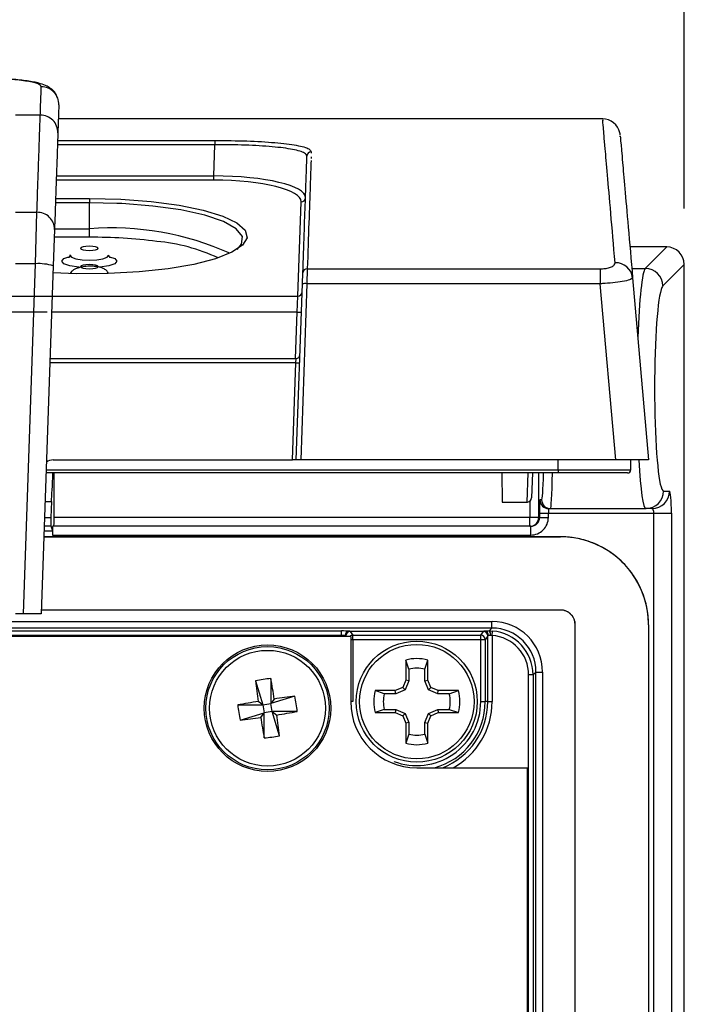
# Model space of a CAD drawing. Units: inches. Extents: x 0.4 to 16.8, y 0.2 to 10.8.
# Drawn here: x 6.8 to 7.4, y 8 to 8.9 of the extents above; entities that cross this region are included whole.
import ezdxf

# ---------------------------------------------------------------- set-up
doc = ezdxf.new("R2010")
doc.units = ezdxf.units.IN
doc.header["$MEASUREMENT"] = 0
doc.layers.add('FORMAT', color=7, linetype='Continuous')
doc.styles.add('SLDTEXTSTYLE0', font='TXT', dxfattribs={"width": 0.75})
doc.dimstyles.new('SLDDIMSTYLE2', dxfattribs={"dimtxt": 0.145833, "dimasz": 0.156, "dimexe": 0, "dimexo": 0.0625, "dimgap": 0.036458, "dimtad": 0, "dimtih": 1, "dimtoh": 1, "dimlfac": 2, "dimrnd": 1e-09, "dimzin": 12, "dimdsep": 46, "dimtxsty": 'SLDTEXTSTYLE0', "dimsah": 1, "dimcen": 0.09, "dimadec": 0, "dimazin": 3, "dimtfac": 1, "dimtofl": 0, "dimtmove": 0, "dimatfit": 3, "dimfxl": 0, "dimfrac": 2, "dimtolj": 1, "dimtzin": 12, "dimarcsym": 0})

# ---------------------------------------------------------------- blocks, each defined once
blk = doc.blocks.new('_D_3')
at = {"layer": 'FORMAT', "color": 7}
for p, q in [((5.89702, 9.39056), (5.85259, 9.39056)), ((5.85259, 9.39056), (5.85259, 9.15905)), ((6.38192, 9.39056), (6.42635, 9.39056)), ((6.42635, 9.39056), (6.42635, 9.15905)), ((4.796, 8.74267), (4.796, 9.30552)), ((7.35983, 8.74267), (7.35983, 9.30552)), ((4.796, 9.18052), (5.72471, 9.18052)), ((7.35983, 9.18052), (6.55423, 9.18052)), ((5.85259, 9.15905), (5.89702, 9.15905)), ((6.42635, 9.15905), (6.38192, 9.15905))]:
    blk.add_line(p, q, dxfattribs=at)
for points in [[(4.796, 9.18052), (4.952, 9.15452), (4.952, 9.20652)], [(7.35983, 9.18052), (7.20383, 9.20652), (7.20383, 9.15452)]]:
    blk.add_solid(points, dxfattribs=at)
at = {"layer": 'FORMAT', "color": 7, "char_height": 0.145833, "attachment_point": 1, "style": 'SLDTEXTSTYLE0'}
for s, insert in [('130.2', (5.89702, 9.34704)), ('5.13', (5.9509, 9.12885))]:
    blk.add_mtext(s, dxfattribs=dict(at, insert=insert))

msp = doc.modelspace()

# ---------------------------------------------------------------- linework, layer by layer
at = {"color": 7, "linetype": 'Continuous', "lineweight": 25}
for p, q in [((6.80063, 8.83541), (6.79976, 8.81035)), ((6.78402, 8.82628), (6.76188, 8.82628)), ((7.28694, 8.82294), (6.80019, 8.82294)), ((6.93919, 8.77186), (6.94017, 8.79982)), ((6.94017, 8.8036), (6.94017, 8.79982)), ((7.02622, 8.78883), (7.02617, 8.78748)), ((6.93919, 8.76817), (6.93919, 8.77186)), ((6.82791, 8.75169), (6.82791, 8.74788)), ((6.82791, 8.72465), (6.82791, 8.74788)), ((7.01426, 8.66447), (7.0172, 8.74867)), ((6.7619, 8.73935), (6.78101, 8.73935)), ((6.77987, 8.69339), (6.78101, 8.73935)), ((6.79674, 8.72411), (6.7956, 8.69147)), ((6.82791, 8.71703), (6.82791, 8.72465)), ((7.34415, 8.70838), (7.31126, 8.70838)), ((7.32494, 8.68916), (7.34415, 8.70836)), ((7.34415, 8.70836), (7.34415, 8.70838)), ((6.81089, 8.70126), (6.81083, 8.70112)), ((6.77987, 8.69339), (6.7619, 8.69339)), ((6.76893, 8.38018), (6.77987, 8.69339)), ((6.7956, 8.69147), (6.78473, 8.38018)), ((7.35983, 8.69267), (7.34063, 8.67347)), ((7.35983, 6.45536), (7.35983, 8.69267)), ((7.35983, 8.69267), (7.35986, 8.69267)), ((7.35986, 6.45536), (7.35986, 8.69267)), ((6.81089, 8.68483), (6.81083, 8.68468)), ((7.01845, 8.67527), (7.0188, 8.68529)), ((7.02273, 8.68883), (7.02238, 8.67548)), ((7.02273, 8.68883), (7.28472, 8.68883)), ((7.28472, 8.68883), (7.28472, 8.67548)), ((7.01295, 8.51798), (7.01845, 8.67527)), ((7.02238, 8.67548), (7.01688, 8.51798)), ((7.28472, 8.67548), (7.02238, 8.67548)), ((7.2985, 8.51798), (7.28472, 8.67548)), ((7.31367, 8.68082), (7.32791, 8.51798)), ((6.42109, 8.66447), (7.01426, 8.66447)), ((7.01363, 8.65), (7.01426, 8.66447)), ((6.79271, 8.60853), (7.01269, 8.60853)), ((7.00942, 8.51798), (7.01245, 8.6048)), ((7.01245, 8.6048), (7.01269, 8.60853)), ((6.7956, 8.51798), (7.00942, 8.51798)), ((7.01295, 8.51798), (7.00942, 8.51798)), ((7.01688, 8.51798), (7.01295, 8.51798)), ((7.2985, 8.51798), (7.01688, 8.51798)), ((7.24693, 8.50915), (7.24693, 8.51798)), ((7.32791, 8.51798), (7.2985, 8.51798)), ((7.31193, 8.50915), (7.31201, 8.51798)), ((7.24693, 8.50623), (6.78914, 8.50623)), ((6.79642, 8.46647), (6.79642, 8.50623)), ((7.19668, 8.50623), (7.19691, 8.48025)), ((7.21931, 8.48025), (7.22019, 8.50623)), ((7.22402, 8.50623), (7.22325, 8.48405)), ((7.24693, 8.50915), (7.24693, 8.50623)), ((7.34133, 8.49009), (7.34658, 8.49009)), ((6.78824, 8.48063), (6.79393, 8.48063)), ((6.79393, 8.48063), (6.79359, 8.46655)), ((7.19691, 8.48025), (7.21931, 8.48025)), ((7.23231, 8.48222), (7.23074, 8.48222)), ((7.23043, 8.47041), (7.23043, 8.46647)), ((7.23043, 8.47041), (7.2383, 8.47041)), ((7.2383, 8.47041), (7.33262, 8.47041)), ((7.2383, 8.46647), (7.2383, 8.47041)), ((7.23861, 8.47434), (7.24018, 8.47434)), ((7.24018, 8.47434), (7.32564, 8.47434)), ((7.3309, 8.47434), (7.32564, 8.47434)), ((7.33262, 8.47041), (7.34831, 8.47041)), ((7.33262, 6.46689), (7.33262, 8.47041)), ((7.34831, 8.47041), (7.34831, 6.46689)), ((6.78775, 8.46655), (6.79359, 8.46655)), ((6.79359, 8.46655), (6.79359, 8.45892)), ((7.22182, 8.46647), (6.79642, 8.46647)), ((7.22182, 8.45859), (7.22182, 8.46647)), ((7.22969, 8.46647), (7.22182, 8.46647)), ((7.23043, 8.46647), (7.22969, 8.46647)), ((7.23043, 8.46647), (7.2383, 8.46647)), ((6.78733, 8.45466), (6.79489, 8.45466)), ((6.78748, 8.45892), (6.79359, 8.45892)), ((6.79359, 8.45892), (6.79489, 8.45466)), ((6.79489, 8.45466), (6.79489, 8.45072)), ((7.22255, 8.45859), (6.79517, 8.45859)), ((7.22255, 8.45072), (7.22255, 8.45859)), ((7.24917, 8.44917), (6.78714, 8.44917)), ((6.79489, 8.45072), (7.22255, 8.45072)), ((7.24917, 8.3837), (6.78486, 8.3837)), ((6.24745, 8.37348), (7.18791, 8.37348)), ((6.76893, 8.38018), (6.76189, 8.38018)), ((6.78473, 8.38018), (6.76893, 8.38018)), ((7.18791, 8.36759), (7.18791, 8.37348)), ((7.18791, 8.36759), (6.24745, 8.36759)), ((6.489, 8.36498), (7.05325, 8.36498)), ((7.05325, 8.36105), (7.05325, 8.36498)), ((7.05995, 8.36479), (7.18136, 8.36479)), ((7.06112, 8.36458), (7.06343, 8.36111)), ((7.17788, 8.36111), (7.18019, 8.36458)), ((7.18528, 8.36495), (7.18791, 8.36759)), ((7.18806, 8.36094), (7.18836, 8.36486)), ((7.26237, 6.62005), (7.26237, 8.3705)), ((7.32785, 8.3705), (7.32785, 6.62005)), ((7.06158, 8.36), (6.48067, 8.36)), ((7.05325, 8.36105), (6.489, 8.36105)), ((7.06158, 8.36), (7.06158, 8.30175)), ((7.06343, 8.36111), (7.17788, 8.36111)), ((7.06343, 8.35718), (7.06343, 8.36111)), ((7.06343, 8.35718), (7.06343, 8.30176)), ((7.17788, 8.35718), (7.06343, 8.35718)), ((7.17788, 8.35718), (7.17788, 8.36111)), ((7.17788, 8.30176), (7.17788, 8.35718)), ((7.18181, 8.35718), (7.17788, 8.35718)), ((7.18412, 8.36065), (7.18181, 8.35718)), ((7.18181, 8.35718), (7.18181, 8.30176)), ((7.18412, 8.30176), (7.18412, 8.36065)), ((7.18806, 8.36094), (7.18806, 8.30176)), ((7.11081, 8.33897), (7.11081, 8.321)), ((7.1136, 8.33086), (7.11081, 8.33897)), ((7.12771, 8.33086), (7.1305, 8.33897)), ((7.1305, 8.321), (7.1305, 8.33897)), ((7.1136, 8.33086), (7.1136, 8.32045)), ((7.12771, 8.32045), (7.12771, 8.33086)), ((6.97651, 8.32044), (6.98304, 8.29894)), ((6.99014, 8.3225), (6.99025, 8.30003)), ((7.11081, 8.321), (7.10806, 8.31436)), ((7.1136, 8.32045), (7.11019, 8.31222)), ((7.1136, 8.32045), (7.11081, 8.321)), ((7.12771, 8.32045), (7.1305, 8.321)), ((7.13111, 8.31222), (7.12771, 8.32045)), ((7.13325, 8.31436), (7.1305, 8.321)), ((7.22069, 6.68569), (7.22069, 8.32566)), ((7.22462, 8.32566), (7.22069, 8.32566)), ((7.22723, 8.32827), (7.22462, 8.32566)), ((7.22462, 8.32566), (7.22462, 6.68569)), ((7.22723, 6.68308), (7.22723, 8.32827)), ((7.22723, 8.32827), (7.23313, 8.32827)), ((7.23313, 8.32827), (7.23313, 6.68308)), ((7.10141, 8.3116), (7.08345, 8.3116)), ((7.09156, 8.30881), (7.08345, 8.3116)), ((7.10806, 8.31436), (7.10141, 8.3116)), ((7.10197, 8.30881), (7.10141, 8.3116)), ((7.11019, 8.31222), (7.10197, 8.30881)), ((7.11019, 8.31222), (7.10806, 8.31436)), ((7.13111, 8.31222), (7.13325, 8.31436)), ((7.13934, 8.30881), (7.13111, 8.31222)), ((7.1399, 8.3116), (7.13325, 8.31436)), ((7.13934, 8.30881), (7.1399, 8.3116)), ((7.15786, 8.3116), (7.1399, 8.3116)), ((7.14975, 8.30881), (7.15786, 8.3116)), ((7.01174, 8.30657), (6.99025, 8.30003)), ((6.99326, 8.30411), (6.99025, 8.30003)), ((7.10197, 8.30881), (7.09156, 8.30881)), ((7.14975, 8.30881), (7.13934, 8.30881)), ((6.96057, 8.29884), (6.98304, 8.29894)), ((6.98304, 8.29894), (6.97896, 8.30195)), ((6.98304, 8.29894), (6.99025, 8.30003)), ((6.98304, 8.29894), (6.98413, 8.29174)), ((6.99133, 8.29283), (6.99025, 8.30003)), ((7.09156, 8.29471), (7.08345, 8.29192)), ((7.09156, 8.29471), (7.10197, 8.29471)), ((7.10197, 8.29471), (7.10141, 8.29192)), ((7.10197, 8.29471), (7.11019, 8.2913)), ((7.13111, 8.2913), (7.13934, 8.29471)), ((7.13934, 8.29471), (7.1399, 8.29192)), ((7.13934, 8.29471), (7.14975, 8.29471)), ((7.14975, 8.29471), (7.15786, 8.29192)), ((7.17788, 8.30176), (7.18181, 8.30176)), ((7.18412, 8.30176), (7.18181, 8.30176)), ((7.18412, 8.30176), (7.18806, 8.30176)), ((6.96263, 8.28521), (6.98413, 8.29174)), ((6.98112, 8.28766), (6.98413, 8.29174)), ((6.99133, 8.29283), (6.98413, 8.29174)), ((6.98424, 8.26927), (6.98413, 8.29174)), ((7.0138, 8.29294), (6.99133, 8.29283)), ((6.99787, 8.27133), (6.99133, 8.29283)), ((6.99133, 8.29283), (6.99541, 8.28982)), ((7.08345, 8.29192), (7.10141, 8.29192)), ((7.10141, 8.29192), (7.10806, 8.28917)), ((7.11019, 8.2913), (7.10806, 8.28917)), ((7.10806, 8.28917), (7.11081, 8.28252)), ((7.11019, 8.2913), (7.1136, 8.28307)), ((7.12771, 8.28307), (7.13111, 8.2913)), ((7.1305, 8.28252), (7.13325, 8.28917)), ((7.13111, 8.2913), (7.13325, 8.28917)), ((7.13325, 8.28917), (7.1399, 8.29192)), ((7.1399, 8.29192), (7.15786, 8.29192)), ((7.1136, 8.28307), (7.11081, 8.28252)), ((7.11081, 8.28252), (7.11081, 8.26456)), ((7.1136, 8.28307), (7.1136, 8.27266)), ((7.12771, 8.27266), (7.12771, 8.28307)), ((7.12771, 8.28307), (7.1305, 8.28252)), ((7.1305, 8.26456), (7.1305, 8.28252)), ((7.1136, 8.27266), (7.11081, 8.26456)), ((7.12771, 8.27266), (7.1305, 8.26456)), ((7.12063, 8.2427), (7.21965, 8.2427)), ((7.21965, 6.69071), (7.21965, 8.2427))]:
    msp.add_line(p, q, dxfattribs=at)
at = {"color": 8, "linetype": 'Continuous', "lineweight": 25}
for p, q in [((6.94017, 8.79982), (6.79939, 8.79982)), ((6.79952, 8.8036), (6.94017, 8.8036)), ((7.02637, 8.7933), (7.02633, 8.7922)), ((6.79841, 8.77186), (6.93919, 8.77186)), ((6.93919, 8.76817), (6.79828, 8.76817)), ((6.82791, 8.74788), (6.79757, 8.74788)), ((6.79771, 8.75169), (6.82791, 8.75169)), ((6.85234, 8.74736), (6.82791, 8.74788)), ((6.82791, 8.71703), (6.7965, 8.71703)), ((6.79676, 8.72465), (6.82791, 8.72465)), ((7.34415, 8.70836), (7.31126, 8.70836)), ((7.31294, 8.68916), (7.32494, 8.68916)), ((6.79022, 8.65), (6.42172, 8.65)), ((7.01363, 8.65), (6.79416, 8.65)), ((7.01218, 8.60853), (7.01363, 8.65)), ((7.01245, 8.6048), (6.79258, 8.6048)), ((6.78924, 8.50915), (7.24693, 8.50915)), ((7.22969, 8.46647), (7.22969, 8.50623)), ((7.22182, 8.48115), (7.22182, 8.46647)), ((6.78714, 8.44917), (7.24917, 8.44917)), ((7.24917, 8.3837), (6.78486, 8.3837)), ((7.05325, 8.36), (7.05325, 8.36105)), ((7.05718, 8.36065), (7.05718, 8.36)), ((7.05762, 8.36), (7.05718, 8.36065)), ((7.06343, 8.35718), (7.06158, 8.35718)), ((7.06343, 8.30176), (7.06158, 8.30176))]:
    msp.add_line(p, q, dxfattribs=at)
at = {"color": 7, "linetype": 'Continuous', "lineweight": 25, "flags": 128}
for points in [[(6.82791, 8.75169), (6.85615, 8.75101), (6.88325, 8.749), (6.90811, 8.74573), (6.92973, 8.74134), (6.94723, 8.73601), (6.9599, 8.72996), (6.96724, 8.72342), (6.96894, 8.71666), (6.96494, 8.70995), (6.9554, 8.70358), (6.94071, 8.69779), (6.92145, 8.69281), (6.89841, 8.68886), (6.87252, 8.68608), (6.84483, 8.6846), (6.81645, 8.68447), (6.79539, 8.68526)], [(6.95996, 8.70614), (6.96408, 8.71088), (6.96477, 8.71782), (6.95931, 8.72465), (6.94792, 8.73105), (6.93113, 8.73673), (6.90969, 8.74144), (6.88457, 8.74497), (6.85689, 8.74715), (6.85234, 8.74736)], [(6.82791, 8.70525), (6.83093, 8.70539), (6.83348, 8.7058), (6.83519, 8.70641), (6.83579, 8.70713), (6.83519, 8.70785), (6.83348, 8.70845), (6.83093, 8.70886), (6.82791, 8.709), (6.8249, 8.70886), (6.82235, 8.70845), (6.82064, 8.70785), (6.82004, 8.70713), (6.82064, 8.70641), (6.82235, 8.7058), (6.8249, 8.70539), (6.82791, 8.70525)], [(6.82791, 8.69257), (6.8249, 8.69243), (6.82235, 8.69202), (6.82064, 8.69141), (6.82004, 8.69069), (6.82064, 8.68997), (6.82235, 8.68936), (6.8249, 8.68896), (6.82791, 8.68881), (6.83093, 8.68896), (6.83348, 8.68936), (6.83519, 8.68997), (6.83579, 8.69069), (6.83519, 8.69141), (6.83348, 8.69202), (6.83093, 8.69243), (6.82791, 8.69257)]]:
    msp.add_lwpolyline(points, dxfattribs=at)
at = {"color": 8, "linetype": 'Continuous', "lineweight": 25, "flags": 128}
for points in [[(6.82032, 8.69008), (6.81851, 8.69024), (6.81054, 8.69151), (6.80521, 8.69341), (6.80334, 8.69566), (6.80521, 8.6979), (6.80956, 8.69955)], [(6.81083, 8.70112), (6.81076, 8.70075), (6.81207, 8.69919), (6.81579, 8.69786), (6.82135, 8.69697), (6.82791, 8.69666), (6.83448, 8.69697), (6.84004, 8.69786), (6.84376, 8.69919), (6.84507, 8.70075), (6.84499, 8.70114)], [(6.84596, 8.69964), (6.85062, 8.6979), (6.85249, 8.69566), (6.85062, 8.69341), (6.84529, 8.69151), (6.83732, 8.69024), (6.83681, 8.69019)]]:
    msp.add_lwpolyline(points, dxfattribs=at)
at = {"color": 7, "linetype": 'Continuous', "lineweight": 25}
for centre, radius in [((7.12065, 8.30176), 0.05413), ((6.98719, 8.29589), 0.05659), ((6.98719, 8.29589), 0.05512), ((6.98719, 8.29589), 0.05176), ((7.12065, 8.30176), 0.05118)]:
    msp.add_circle(centre, radius, dxfattribs=at)
for centre, radius, start, end in [((6.78496, 8.83587), 0.01568, 358.2917, 90.24362), ((6.78418, 8.8107), 0.01558, 358.72279, 90.59595), ((7.28681, 8.80717), 0.01575, 12.35199, 90.21183), ((7.28681, 8.80717), 0.01575, 4.85331, 12.35197), ((7.02635, 8.78938), 0.00392, 89.69542, 177.73693), ((7.01727, 8.75255), 0.00388, 269.07697, 357.18544), ((6.78146, 8.72407), 0.01529, 0.13454, 91.68846), ((6.82986, 8.2593), 0.45773, 82.6823, 90.24388), ((6.78217, 8.64687), 0.04658, 73.23722, 92.83672), ((7.2986, 8.67904), 0.01518, 6.73606, 92.32638), ((7.02259, 8.68503), 0.00381, 87.92181, 176.08881), ((7.3248, 8.67333), 0.01583, 0.50813, 89.49187), ((7.02101, 8.66401), 0.01155, 83.17456, 102.81177), ((7.01433, 8.66835), 0.00388, 269.07697, 357.18544), ((7.01527, 8.66888), 0.01895, 265.0402, 276.95889), ((7.01269, 8.61207), 0.00354, 270, 358), ((7.01392, 8.62179), 0.01706, 265.0402, 276.95889), ((6.7956, 8.50814), 0.00984, 90, 128.47871), ((7.30898, 8.50918), 0.00295, 270, 359.5), ((7.32561, 8.49006), 0.01572, 270.10943, 0.10901), ((7.33087, 8.49006), 0.01572, 270.10943, 0.10901), ((7.21931, 8.48418), 0.00394, 276.14879, 358), ((7.23861, 8.48221), 0.00787, 179.99018, 269.99018), ((7.24019, 8.48221), 0.00787, 179.99018, 269.99018), ((7.22182, 8.46647), 0.00787, 270.00982, 0.00982), ((7.24917, 8.3705), 0.07867, 0, 90), ((7.24917, 8.3705), 0.0132, 0, 90), ((7.06039, 8.36101), 0.0038, 96.77816, 182.38988), ((7.06113, 8.36064), 0.00394, 90.10065, 179.85569), ((7.18018, 8.36064), 0.00394, 0.14431, 89.89935), ((7.18091, 8.36101), 0.0038, 357.61012, 83.22184), ((7.18247, 8.36175), 0.00426, 350.15368, 48.76078), ((7.17787, 8.35717), 0.00394, 0.14431, 89.89935), ((7.12065, 8.30176), 0.03848, 75.1817, 104.8183), ((7.12065, 8.30176), 0.02994, 76.37537, 103.62463), ((7.00689, 8.16547), 0.15792, 96.08767, 101.09117), ((7.86888, 8.42951), 0.89901, 186.96805, 188.15669), ((6.10537, 8.16313), 0.89901, 9.02215, 10.2108), ((7.12065, 8.30176), 0.03848, 165.1817, 194.8183), ((7.12065, 8.30176), 0.03848, 345.1817, 14.8183), ((7.12081, 7.41419), 0.89901, 96.96805, 98.15669), ((6.85677, 8.27619), 0.15792, 6.08767, 11.09117), ((7.12065, 8.30176), 0.02994, 166.37537, 193.62463), ((7.12065, 8.30176), 0.02994, 346.37537, 13.62463), ((7.11994, 7.41406), 0.89901, 99.02215, 100.2108), ((7.11761, 8.31559), 0.15792, 186.08767, 191.09117), ((7.12063, 8.30175), 0.05906, 180, 270), ((7.12065, 8.30176), 0.06347, 291.47627, 0), ((6.85357, 9.17758), 0.89901, 276.96805, 278.15669), ((7.86901, 8.42864), 0.89901, 189.02215, 190.2108), ((6.85443, 9.17771), 0.89901, 279.02215, 280.2108), ((6.1055, 8.16227), 0.89901, 6.96805, 8.15669), ((6.96749, 8.4263), 0.15792, 276.08767, 281.09117), ((7.12065, 8.30176), 0.02994, 256.37537, 283.62463), ((7.12065, 8.30176), 0.03848, 255.1817, 284.8183)]:
    msp.add_arc(centre, radius, start, end, dxfattribs=at)
at = {"color": 8, "linetype": 'Continuous', "lineweight": 25}
for centre, radius, start, end in [((6.84739, 8.46595), 0.25943, 65.84862, 94.30458), ((6.87481, 8.55496), 0.15891, 64.60805, 85.18051), ((7.06344, 8.35717), 0.00394, 90.11331, 134.07522), ((7.12065, 8.30176), 0.05722, 248.87005, 0), ((7.12065, 8.30176), 0.06116, 285.03755, 0), ((7.12065, 8.30176), 0.0674, 298.80696, 0)]:
    msp.add_arc(centre, radius, start, end, dxfattribs=at)
at = {"color": 7, "linetype": 'Continuous', "lineweight": 25}
for centre, major_axis, ratio, start_param, end_param in [((6.93842, 8.75247), (0.08273, 0.00005), 0.234299, 6.274869, 7.844447), ((6.93842, 8.74865), (0.07879, 0.00021), 0.247723, 6.273889, 7.843467), ((7.34407, 8.6926), (0.01116, 0.01116), 0.998076, 5.501585, 7.064785), ((7.34133, 8.58196), (0, 0.09187), 0.087489, 0.191833, 2.947721), ((6.79266, 8.58196), (0, 0.10761), 0.034921, 3.485209, 3.931784), ((7.34658, 8.47041), (0, 0.01969), 0.087489, 4.712389, 6.283185), ((7.23074, 8.47041), (0, 0.01181), 0.026186, 0, 1.570796), ((7.23861, 8.47041), (0, 0.00394), 0.078558, 0, 1.570796), ((7.3309, 8.47041), (0, 0.00394), 0.437443, 4.712389, 6.283185), ((6.79614, 8.46647), (0, 0.00787), 0.034921, 3.141593, 4.712389), ((7.22255, 8.46647), (-0.01575, 0), 0.999657, 1.570796, 3.141593), ((7.22255, 8.46647), (0.00788, 0), 0.998973, 4.712389, 6.283185), ((6.79517, 8.45072), (0, 0.00787), 0.034921, 0, 1.570796), ((7.18779, 8.32815), (0.0321, 0.0321), 0.997265, 5.499157, 7.067214), ((7.05325, 8.36457), (0.00787, 0), 0.052408, 0.554088, 1.570796), ((7.05325, 8.36457), (0.00787, 0), 0.052408, 0.034907, 0.554088), ((7.18806, 8.36457), (0.00787, 0), 0.052408, 2.587505, 3.106686), ((7.18806, 8.36457), (0.00787, 0), 0.052408, 1.931352, 2.587505), ((7.18779, 8.32815), (0.02794, 0.02794), 0.996448, 5.499157, 7.067214), ((7.18521, 8.32557), (0.0279, 0.0279), 0.99781, 5.499157, 6.989584), ((7.05325, 8.36064), (0.00394, 0), 0.104816, 0.554088, 1.570796), ((7.05325, 8.36064), (0.00394, 0), 0.104816, 0.034907, 0.554088), ((7.18806, 8.36064), (0.00394, 0), 0.104816, 2.587505, 3.106686), ((7.18806, 8.36064), (0.00394, 0), 0.104816, 1.931352, 2.587505), ((7.18521, 8.32557), (0.02512, 0.02512), 0.997265, 5.499157, 6.989584)]:
    msp.add_ellipse(centre, major_axis=major_axis, ratio=ratio, start_param=start_param, end_param=end_param, dxfattribs=at)
at = {"color": 8, "linetype": 'Continuous', "lineweight": 25}
for centre, major_axis, ratio, start_param, end_param in [((7.32564, 8.58196), (0, 0.10761), 0.074686, 0.087266, 1.136118), ((7.34133, 8.58196), (0, 0.09187), 0.087489, 0.087266, 0.191833), ((7.32564, 8.58196), (0, 0.10761), 0.074686, 2.207445, 3.141593), ((7.23231, 8.58196), (0, 0.09974), 0.026186, 3.141593, 3.850206), ((7.24018, 8.58196), (0, 0.10761), 0.02427, 3.141593, 3.931784), ((7.34133, 8.58196), (0, 0.09187), 0.087489, 2.947721, 3.141593)]:
    msp.add_ellipse(centre, major_axis=major_axis, ratio=ratio, start_param=start_param, end_param=end_param, dxfattribs=at)
at = {"color": 7, "linetype": 'Continuous', "lineweight": 25}
for points, knots in [([(6.79917, 8.84219), (6.79874, 8.84336), (6.79762, 8.84636), (6.79406, 8.84975), (6.78944, 8.85268), (6.78331, 8.85484), (6.77428, 8.8567), (6.7606, 8.85824), (6.74395, 8.8592), (6.73007, 8.85959), (6.72245, 8.85951), (6.72095, 8.85949)], [0, 0, 0, 0, 0.039918, 0.102024, 0.17123, 0.274451, 0.439954, 0.609011, 0.785732, 0.957837, 1, 1, 1, 1]), ([(6.78489, 8.85155), (6.7846, 8.8522), (6.78387, 8.85382), (6.77631, 8.85608), (6.76208, 8.85798), (6.74319, 8.85921), (6.729, 8.85937), (6.72191, 8.85944)], [0, 0, 0, 0, 0.143887, 0.358318, 0.572544, 0.786425, 1, 1, 1, 1]), ([(6.78402, 8.82628), (6.78409, 8.82849), (6.78444, 8.83859), (6.7847, 8.84587), (6.78489, 8.85155)], [0, 0, 0, 0, 0.219327, 1, 1, 1, 1]), ([(6.78101, 8.73935), (6.78114, 8.74309), (6.78152, 8.75431), (6.78214, 8.77194), (6.78283, 8.79198), (6.78347, 8.81056), (6.78384, 8.82103), (6.78402, 8.82628)], [0, 0, 0, 0, 0.106467, 0.319416, 0.532541, 0.766089, 1, 1, 1, 1]), ([(6.79976, 8.81035), (6.79956, 8.8048), (6.79917, 8.79368), (6.79845, 8.77307), (6.79765, 8.75004), (6.79705, 8.73275), (6.79674, 8.72411)], [0, 0, 0, 0, 0.249009, 0.498471, 0.74909, 1, 1, 1, 1]), ([(7.30264, 8.80692), (7.30258, 8.8075), (7.30249, 8.80862), (7.30301, 8.80259), (7.30421, 8.78896), (7.30654, 8.76228), (7.30953, 8.72814), (7.31229, 8.69658), (7.31367, 8.68082)], [0, 0, 0, 0, 0.212377, 0.406701, 0.600902, 0.733846, 0.867018, 1, 1, 1, 1]), ([(6.94017, 8.8036), (6.94982, 8.80351), (6.96911, 8.80332), (6.99482, 8.80182), (7.01427, 8.79942), (7.02488, 8.79646), (7.02593, 8.79422), (7.02637, 8.7933)], [0, 0, 0, 0, 0.211606, 0.423286, 0.635139, 0.848412, 1, 1, 1, 1]), ([(7.02244, 8.78953), (7.02202, 8.79047), (7.02102, 8.79272), (7.0109, 8.7957), (6.99233, 8.7981), (6.96779, 8.79959), (6.94938, 8.79974), (6.94017, 8.79982)], [0, 0, 0, 0, 0.151562, 0.3647794, 0.576601, 0.7883087, 1, 1, 1, 1]), ([(7.0188, 8.68529), (7.01921, 8.69707), (7.02003, 8.72065), (7.02105, 8.74995), (7.02188, 8.77358), (7.02225, 8.78421), (7.02244, 8.78953)], [0, 0, 0, 0, 0.24842, 0.496791, 0.748381, 1, 1, 1, 1]), ([(7.02611, 8.7857), (7.02586, 8.77874), (7.02536, 8.76436), (7.02421, 8.73126), (7.02322, 8.70297), (7.02273, 8.68883)], [0, 0, 0, 0, 0.319187, 0.659539, 1, 1, 1, 1]), ([(6.8107, 8.70127), (6.81061, 8.70086), (6.81032, 8.69967), (6.80928, 8.69883), (6.8092, 8.69877), (6.80917, 8.69875)], [0, 0, 0, 0, 0.229781, 0.676598, 1, 1, 1, 1]), ([(6.84659, 8.69879), (6.84661, 8.69877), (6.84669, 8.69873), (6.84586, 8.69931), (6.84533, 8.70054), (6.84507, 8.70116)], [0, 0, 0, 0, 0.196135, 0.597281, 1, 1, 1, 1]), ([(6.845, 8.68469), (6.8445, 8.68559), (6.8435, 8.6874), (6.84029, 8.68931), (6.83605, 8.69061), (6.83081, 8.69122), (6.82486, 8.69109), (6.81982, 8.69023), (6.81617, 8.68906), (6.81372, 8.68787), (6.81176, 8.68641), (6.81114, 8.68527), (6.81083, 8.68469)], [0, 0, 0, 0, 0.105642, 0.212355, 0.321395, 0.435072, 0.556439, 0.688841, 0.760543, 0.836167, 0.915948, 1, 1, 1, 1]), ([(7.28472, 8.68883), (7.28538, 8.68884), (7.28754, 8.68888), (7.29125, 8.68937), (7.29506, 8.69056), (7.29764, 8.69227), (7.29787, 8.69356), (7.29798, 8.6942)], [0, 0, 0, 0, 0.088399, 0.288451, 0.512819, 0.756578, 1, 1, 1, 1]), ([(7.31367, 8.68082), (7.31334, 8.68032), (7.31267, 8.67932), (7.30687, 8.67778), (7.29862, 8.67652), (7.29075, 8.67579), (7.28613, 8.67555), (7.28472, 8.67548)], [0, 0, 0, 0, 0.2335888, 0.473504, 0.7013172, 0.9083916, 1, 1, 1, 1]), ([(7.24693, 8.50915), (7.24693, 8.50915), (7.25178, 8.50915), (7.26393, 8.50915), (7.28218, 8.50915), (7.29874, 8.50915), (7.3073, 8.50915), (7.31127, 8.50915), (7.31169, 8.50915), (7.31193, 8.50915)], [0, 0, 0, 0, 0.000012, 0.143215, 0.357797, 0.57156, 0.785669, 0.873012, 1, 1, 1, 1]), ([(7.30898, 8.50623), (7.3083, 8.50623), (7.30693, 8.50623), (7.29629, 8.50623), (7.28061, 8.50623), (7.26315, 8.50623), (7.25157, 8.50623), (7.24693, 8.50623)], [0, 0, 0, 0, 0.213732, 0.427965, 0.641889, 0.856645, 1, 1, 1, 1])]:
    msp.add_open_spline(points, degree=3, knots=knots, dxfattribs=at)
at = {"color": 8, "linetype": 'Continuous', "lineweight": 25}
msp.add_open_spline([(7.29798, 8.6942), (7.29664, 8.70961), (7.29396, 8.74045), (7.29103, 8.77435), (7.28862, 8.80213), (7.28735, 8.81674), (7.28681, 8.82282), (7.2869, 8.82181), (7.28694, 8.82133)], degree=3, knots=[0, 0, 0, 0, 0.1324003, 0.2649724, 0.3973258, 0.6035368, 0.8098988, 1, 1, 1, 1], dxfattribs=at)
at = {"color": 7, "linetype": 'Continuous', "lineweight": 25}
for points in [[(7.32785, 8.3705), (7.32785, 8.37201), (7.32777, 8.3752), (7.32725, 8.38074), (7.32617, 8.38722), (7.32419, 8.39469), (7.32094, 8.40319), (7.31656, 8.41147), (7.31124, 8.41912), (7.30511, 8.42611), (7.29807, 8.43232), (7.29058, 8.43766), (7.28218, 8.44209), (7.27375, 8.4454), (7.26619, 8.44744), (7.25956, 8.44855), (7.25394, 8.44909), (7.25071, 8.44917), (7.24917, 8.44917)], [(7.26237, 8.3705), (7.26237, 8.37192), (7.26214, 8.37284), (7.2618, 8.37455), (7.26134, 8.37558), (7.26087, 8.37667), (7.26034, 8.37754), (7.25977, 8.37839), (7.25916, 8.37914), (7.25851, 8.37985), (7.2578, 8.3805), (7.25705, 8.38111), (7.2562, 8.38167), (7.25533, 8.3822), (7.25425, 8.38268), (7.25321, 8.38312), (7.25151, 8.38347), (7.25058, 8.3837), (7.24917, 8.3837)], [(7.18528, 8.36495), (7.18628, 8.36497), (7.18731, 8.36494), (7.18836, 8.36486)], [(7.18806, 8.36094), (7.18758, 8.36102), (7.18712, 8.36104), (7.18667, 8.36102)]]:
    msp.add_open_spline(points, degree=3, dxfattribs=at)

# ---------------------------------------------------------------- dimensions: what is measured, and where the dimension line sits
at = {"layer": 'FORMAT', "color": 7}
dim = msp.add_linear_dim(base=(4.796, 9.18052), p1=(7.35983, 8.69267), p2=(4.796, 8.69267), dimstyle='SLDDIMSTYLE2', dxfattribs=at)
dim.commit()
dim.dimension.update_dxf_attribs({"geometry": '_D_3', "text_midpoint": (6.13947, 9.18052), "dimtype": 160})

doc.saveas('drawing.dxf')
